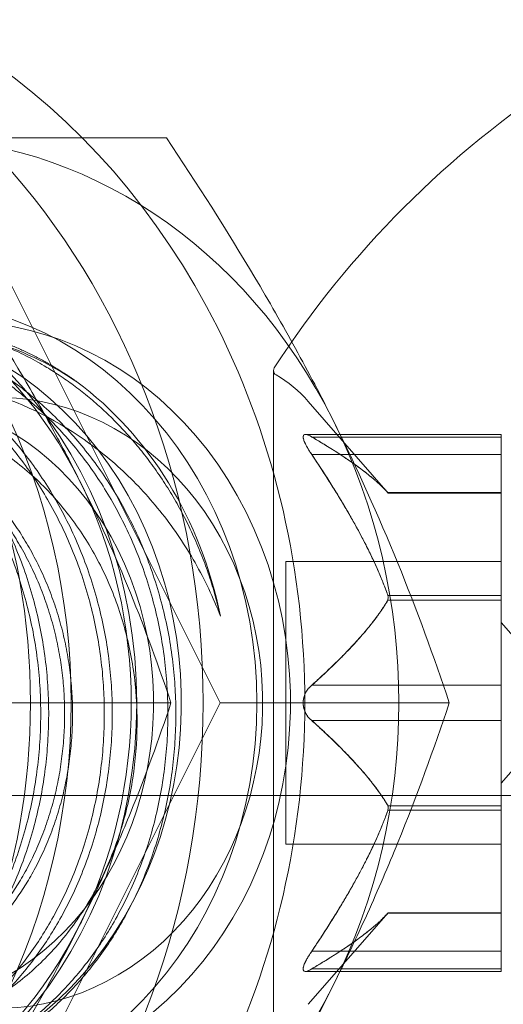
# Model space of a CAD drawing. Extents: x 354 to 1061, y 48 to 455.
# Drawn here: x 605 to 605, y 282 to 283 of the extents above; entities that cross this region are included whole.
import ezdxf

# ---------------------------------------------------------------- set-up
doc = ezdxf.new("R2010")
doc.units = 0
doc.header["$MEASUREMENT"] = 0
doc.header["$PDMODE"] = 64
doc.styles.get("Standard").update_dxf_attribs({"font": 'Helvetica LT 57 Condensed_0.ttf'})
doc.dimstyles.new('FEET-METERS', dxfattribs={"dimtxt": 12, "dimasz": 7, "dimexe": 3, "dimexo": 3, "dimgap": 3, "dimtad": 0, "dimdec": 1, "dimzin": 3, "dimdsep": 46, "dimlunit": 4, "dimtxsty": 'Standard', "dimcen": 0.09, "dimadec": 0, "dimazin": 0, "dimtfac": 2, "dimtdec": 1, "dimtofl": 0, "dimtmove": 0, "dimatfit": 3, "dimfxl": 1, "dimfrac": 2, "dimtolj": 1, "dimtzin": 3, "dimarcsym": 0})

# ---------------------------------------------------------------- blocks, each defined once
blk = doc.blocks.new('*D107')
at = {"color": 0, "lineweight": -2, "transparency": 16777216}
for p, q in [((429.1459658974437, 326.1332015383627), (429.1459658974437, 439.7698906359655)), ((818.3810803557811, 177.3920956969428), (818.3810803557811, 439.7698906359655)), ((436.1459658974437, 436.7698906359655), (539.6519527277796, 436.7698906359655)), ((811.3810803557811, 436.7698906359655), (633.6015325597125, 436.7698906359655))]:
    blk.add_line(p, q, dxfattribs=at)
at = {"color": 0, "lineweight": 0, "transparency": 16777216}
for points in [[(436.1459658974437, 437.9365573026322), (436.1459658974437, 435.6032239692988), (429.1459658974437, 436.7698906359655)], [(811.3810803557811, 437.9365573026322), (811.3810803557811, 435.6032239692988), (818.3810803557811, 436.7698906359655)]]:
    blk.add_solid(points, dxfattribs=at)
at = {"layer": 'DEFPOINTS', "color": 0, "lineweight": 0, "transparency": 16777216}
for p in [(429.1459658974437, 436.7698906359655), (429.1459658974437, 323.1332015383627), (818.3810803557811, 174.3920956969428)]:
    blk.add_point(p, dxfattribs=at)
at = {"color": 0, "lineweight": 0, "transparency": 16777216, "insert": (586.6267426437461, 436.7698906359655), "char_height": 12, "attachment_point": 5}
blk.add_mtext('\\A1;32\'-5" [9.9M]', dxfattribs=at)
blk = doc.blocks.new('*D108')
at = {"color": 0, "lineweight": -2, "transparency": 16777216}
for p, q in [((671.2095862591251, 413.2262518570739), (368.6646356299531, 413.2262518570738)), ((371.6646356299531, 406.2262518570738), (371.6646356299532, 289.1318515576105)), ((371.6646356299532, 55.12049122385137), (371.6646356299532, 195.1822717256778)), ((631.5366874670901, 48.12049122385142), (368.6646356299532, 48.12049122385137))]:
    blk.add_line(p, q, dxfattribs=at)
at = {"color": 0, "lineweight": 0, "transparency": 16777216}
for points in [[(370.4979689632864, 406.2262518570738), (372.8313022966198, 406.2262518570738), (371.6646356299531, 413.2262518570738)], [(370.4979689632866, 55.12049122385137), (372.8313022966199, 55.12049122385137), (371.6646356299532, 48.12049122385137)]]:
    blk.add_solid(points, dxfattribs=at)
at = {"layer": 'DEFPOINTS', "color": 0, "lineweight": 0, "transparency": 16777216}
for p in [(674.2095862591251, 413.2262518570739), (371.6646356299532, 48.12049122385137), (634.5366874670901, 48.12049122385142)]:
    blk.add_point(p, dxfattribs=at)
at = {"color": 0, "lineweight": 0, "transparency": 16777216, "insert": (371.6646356299532, 242.157061641644), "char_height": 12, "attachment_point": 5, "rotation": 90}
blk.add_mtext('\\A1;30\'-5" [9.3M]', dxfattribs=at)
blk = doc.blocks.new('new block')
at = {"color": 0, "linetype": 'Continuous', "lineweight": 0}
for p, q in [((604.5297693192898, 282.852350296863), (604.6423543400405, 282.852350296863)), ((604.5297693192899, 282.8523502968631), (604.6687693192899, 282.5743502968631)), ((604.6949599111612, 282.737850296863), (604.6949599111612, 282.410850296863)), ((604.7513103484446, 282.6776002968629), (604.712075426014, 282.7226224043924)), ((604.8068823104138, 282.7064598787965), (604.7107513617236, 282.7064598787965)), ((604.7138318375382, 282.7051201328344), (604.8068823104138, 282.7051201328344)), ((604.8068823104138, 282.6964598787966), (604.8068823104138, 282.7064598787966)), ((604.7138318375382, 282.6964598787965), (604.8068823104138, 282.6964598787965)), ((604.8068823104138, 282.6964598787965), (604.8068823104138, 282.6271988804269)), ((604.751157878367, 282.6777668746503), (604.8068823104138, 282.6777668746503)), ((604.8068823104138, 282.6776002968629), (604.7513103484446, 282.6776002968629)), ((604.7009835891101, 282.504850296863), (604.7009835891101, 282.643850296863)), ((604.8068823104138, 282.643850296863), (604.7009835891101, 282.643850296863)), ((604.751157878367, 282.627198880427), (604.8068823104138, 282.627198880427)), ((604.8068823104138, 282.6271988804269), (604.8068823104138, 282.624134339214)), ((604.751157878367, 282.6249182910863), (604.8068823104138, 282.6249182910863)), ((604.8068823104138, 282.6241343392141), (604.8068823104138, 282.5823211210063)), ((604.8412884939212, 282.574350296863), (604.8068823104138, 282.6138314222887)), ((604.7138318375382, 282.5830105509008), (604.8068823104138, 282.5830105509008)), ((604.8068823104138, 282.5656900428251), (604.8068823104138, 282.5823211210063)), ((604.6687693192898, 282.5743502968631), (604.5297693192898, 282.2963502968631)), ((604.5571515797593, 282.574350296863), (604.6445700987853, 282.574350296863)), ((604.6687693192898, 282.574350296863), (604.7813543400405, 282.574350296863)), ((604.8412884939212, 282.574350296863), (604.8068823104138, 282.5348691714373)), ((604.7138318375382, 282.5656900428251), (604.8068823104138, 282.5656900428251)), ((604.8068823104138, 282.5656900428251), (604.8068823104138, 282.5237823026397)), ((562.330404755232, 282.5288706605689), (605.210404755232, 282.5288706605689)), ((604.751157878367, 282.5237823026397), (604.8068823104138, 282.5237823026397)), ((604.8068823104138, 282.5237823026397), (604.8068823104138, 282.5202647788451)), ((604.751157878367, 282.521501713299), (604.8068823104138, 282.521501713299)), ((604.8068823104138, 282.5202647788451), (604.8068823104138, 282.4509964547497)), ((604.8068823104138, 282.504850296863), (604.7009835891101, 282.504850296863)), ((604.7513103484446, 282.471100296863), (604.712075426014, 282.4260781893336)), ((604.751157878367, 282.4709337190757), (604.8068823104138, 282.4709337190757)), ((604.8068823104138, 282.471100296863), (604.7513103484446, 282.471100296863)), ((604.7138318375382, 282.4522407149294), (604.8068823104138, 282.4522407149294)), ((604.8068823104138, 282.4422407149294), (604.8068823104138, 282.4509964547497)), ((604.8068823104138, 282.4422407149294), (604.7107513617236, 282.4422407149294)), ((604.7138318375382, 282.4435804608915), (604.8068823104138, 282.4435804608915))]:
    blk.add_line(p, q, dxfattribs=at)
for centre, radius, start, end in [((605.1025262413515, 282.4755498073804), 0.4850766926607865, 123.1297243043354, 147.0739252001927), ((604.6974599111619, 282.7378502968626), 0.002500000000736691, 146.8769187840726, 180), ((604.6974599111613, 282.737850296863), 0.002500000000127292, 180.0000000013028, 239.9968262488341), ((604.6649567930828, 282.6815604459562), 0.06249999999945839, 41.07081654383125, 59.99682625035712)]:
    blk.add_arc(centre, radius, start, end, dxfattribs=at)
for centre, major_axis, ratio, start_param, end_param in [((604.3407693192898, 282.574350296863), (1.412892025598467e-14, -0.3690000000000033), 0.8660254037844085, -4.440892098500626e-14, 3.141592653589749), ((604.3907693192899, 282.574350296863), (-7.18736181681834e-15, -0.3690000000000033), 0.8660254037844228, 2.249119392793141e-14, 3.141592653589816), ((604.3184015797593, 282.574350296863), (1.710437347313132e-15, -0.296875), 0.8660254037844367, -6.217248937900877e-15, 3.141592653589787), ((604.3384015797593, 282.574350296863), (-6.591949208711867e-17, -0.296875), 0.8660254037844397, 2.563950248511415e-16, 3.141592653589794), ((604.4872765797593, 282.574350296863), (3.301525719479059e-14, 0.1874999999999854), 0.866025403784503, -1.0471975511964, 2.094395102393393), ((604.5408943192899, 282.574350296863), (2.761679773755077e-14, 0.1874999999999872), 0.8660254037845071, -1.047197551196425, 2.094395102393368), ((604.5059015797593, 282.574350296863), (-5.204170427930421e-16, 0.1502500000000053), 0.8660254037843967, -1.047197551196513, 2.09439510239328), ((604.5595193192898, 282.574350296863), (1.158795281952507e-15, 0.1502500000000049), 0.8660254037843984, -1.047197551196501, 2.094395102393292), ((604.4872765797593, 282.574350296863), (-6.591949208711867e-15, -0.1874999999999981), 0.866025403784456, -1.047197551196556, 2.094395102393237), ((604.5408943192899, 282.574350296863), (-3.011479954295737e-15, -0.1874999999999995), 0.8660254037844503, -1.047197551196577, 2.094395102393216), ((604.5059015797593, 282.574350296863), (2.005340338229189e-15, -0.1502500000000035), 0.8660254037843983, -1.047197551196521, 2.094395102393272), ((604.5595193192898, 282.574350296863), (-4.107825191113079e-15, -0.1502500000000049), 0.8660254037843953, -1.047197551196485, 2.094395102393309)]:
    blk.add_ellipse(centre, major_axis=major_axis, ratio=ratio, start_param=start_param, end_param=end_param, dxfattribs=at)
at = {"color": 0, "linetype": 'Continuous', "lineweight": 0, "extrusion": (0, 0, -1)}
for centre, major_axis, ratio, start_param, end_param in [((604.51576931929, 282.5743502968629), (-4.612354942423737e-14, 0.2779999999999738), 0.8660254037843543, 5.526357833901118e-14, 1.047197551196633), ((604.4355890797593, 282.574350296863), (-2.482042349427617e-14, 0.2187499999999751), 0.8660254037844065, 4.439931467293428e-14, 1.047197551196706), ((604.4382796784257, 282.5743502968629), (4.857225732734901e-17, 0.2187499999999929), 0.8660254037844339, 0, 3.141592653589793), ((604.51576931929, 282.5743502968629), (4.385380947269402e-17, 0.1975000000000015), 0.8660254037844504, 0, 3.141592653589793), ((604.5107693192898, 282.5743502968629), (-1.484645739679991e-13, -0.1875000000000381), 0.866025403784696, -2.572390300913328, -1.800168264645518), ((604.51576931929, 282.5743502968629), (-5.030698080332742e-14, -0.2779999999999849), 0.8660254037843422, -2.094395102393444, -1.047197551196763), ((604.4355890797593, 282.574350296863), (-2.389755060505649e-14, -0.2187499999999729), 0.8660254037843255, -2.09439510239325, -1.047197551196411), ((606.9746515797593, 282.5743502968629), (-5.426215032855453e-14, -4.375000000000069), 0.866025403784439, -2.309263891220326e-14, 1.570796326794861), ((606.9746515797594, 282.5743502968629), (-7.199796314694141e-14, -4.250000000000078), 0.8660254037844412, 1.132662727430623e-14, 1.570796326794898), ((607.4746515797593, 282.5743502968629), (-6.492029136495604e-14, -4.375000000000075), 0.8660254037844384, 8.540103096227638e-15, 1.570796326794892), ((607.4746515797593, 282.5743502968629), (-6.489253578934041e-14, -4.250000000000078), 0.8660254037844397, 8.798823629200571e-15, 1.570796326794886), ((604.4355890797593, 282.574350296863), (-7.494005416219807e-14, -0.2187499999999813), 0.8660254037844083, -1.047197551196934, -3.144151605738443e-13), ((604.5157693192899, 282.5743502968629), (5.86475312758239e-14, -0.2780000000000259), 0.866025403784472, -1.047197551196501, 1.458833054357456e-13)]:
    blk.add_ellipse(centre, major_axis=major_axis, ratio=ratio, start_param=start_param, end_param=end_param, dxfattribs=at)
at = {"color": 0, "linetype": 'Continuous', "lineweight": 0}
for points, knots in [([(604.72426931929, 282.7133502968629), (604.7183710768124, 282.7251467818178), (604.7121529394126, 282.7369961685185), (604.6992970652212, 282.7604367283612), (604.6926350662711, 282.7720786090392), (604.6720317558664, 282.8067974813039), (604.6574755328377, 282.8296685076673), (604.6423543400406, 282.8523502968631)], [0.00412527778500756, 0.00412527778500756, 0.00412527778500756, 0.00412527778500756, 0.005152682396142511, 0.005152682396142511, 0.006180087007277462, 0.006180087007277462, 0.00823489622954739, 0.00823489622954739, 0.00823489622954739, 0.00823489622954739]), ([(604.5996515797593, 282.683725296863), (604.5950104217252, 282.6930076129312), (604.5901175534968, 282.7023315439027), (604.5800016457891, 282.7207762277083), (604.5747595156382, 282.7299368794934), (604.558547379572, 282.7572561336514), (604.5470935180928, 282.7752526679017), (604.5351950987853, 282.793100296863)], [0.003246110284317406, 0.003246110284317406, 0.003246110284317406, 0.003246110284317406, 0.004054545091207189, 0.004054545091207189, 0.004862979898096973, 0.004862979898096973, 0.006479849511876312, 0.006479849511876312, 0.006479849511876312, 0.006479849511876312]), ([(604.5089862657381, 282.7582841897593), (604.5167327245096, 282.7585988203827), (604.5245841099444, 282.7582828511227), (604.5401163773639, 282.756375081462), (604.5477440594148, 282.7548002190068), (604.5702236815764, 282.7482652090939), (604.5847971833075, 282.7413886960818), (604.5982855712041, 282.732287386241)], [0.02465558126033173, 0.02465558126033173, 0.02465558126033173, 0.02465558126033173, 0.02532474949481063, 0.02532474949481063, 0.02599391772928954, 0.02599391772928954, 0.02733225419824821, 0.02733225419824821, 0.02733225419824821, 0.02733225419824821]), ([(604.6688962569643, 282.6169814135382), (604.6653457863697, 282.6261532917183), (604.6611742566939, 282.6349360332014), (604.6516247017151, 282.651746788001), (604.6462039879098, 282.659827041411), (604.6343007164398, 282.6749455712044), (604.6278797946813, 282.6819239880922), (604.6141247964952, 282.6947509938416), (604.6067557365026, 282.7006229083301), (604.5834387095151, 282.716307514529), (604.5669874537539, 282.7240240146409), (604.5311861765358, 282.7325109062226), (604.5130824450662, 282.7331064019888), (604.4948725861083, 282.7300568304994)], [0, 0, 0, 0, 0.0007430274616195275, 0.0007430274616195275, 0.001486054923239055, 0.001486054923239055, 0.002229082384858582, 0.002229082384858582, 0.00297210984647811, 0.00297210984647811, 0.004458164769717217, 0.004458164769717217, 0.005944219692956324, 0.005944219692956324, 0.005944219692956324, 0.005944219692956324]), ([(604.7813543400406, 282.574350296863), (604.7737748202911, 282.5970888561114), (604.7654446923937, 282.6199935130281), (604.7466204056167, 282.6662816925669), (604.7361100703366, 282.6896687947696), (604.72426931929, 282.7133502968629)], [2.380732413252889e-07, 2.380732413252889e-07, 2.380732413252889e-07, 2.380732413252889e-07, 0.002062757929124443, 0.002062757929124443, 0.00412527778500756, 0.00412527778500756, 0.00412527778500756, 0.00412527778500756]), ([(604.5404561457659, 282.7094423266258), (604.5479016627472, 282.7062632470967), (604.5549581280754, 282.7023484491788), (604.5684108455475, 282.6931912092382), (604.5748464737819, 282.6879070632301), (604.5868345389433, 282.6761207470178), (604.5923086851788, 282.6697105192928), (604.6022451769569, 282.6558839553142), (604.606742794969, 282.6483901676147), (604.6144672543643, 282.6327395688643), (604.6176909725604, 282.6246257989877), (604.6228840941664, 282.6078314712403), (604.6248617764949, 282.5990605797464), (604.627404195722, 282.5814714151591), (604.6279745926148, 282.5726448728354), (604.6278538006854, 282.554935705506), (604.6271388632425, 282.5459794973778), (604.6244522561755, 282.5285919092473), (604.6224910422578, 282.5201117261248), (604.6173360450717, 282.5035773670762), (604.6141061806114, 282.4954698906076), (604.6066119870356, 282.4802518257903), (604.6023376300404, 282.4730779511546), (604.5927352730072, 282.4596000036076), (604.5873577365987, 282.4532601738478), (604.5759030719139, 282.4419140561519), (604.569789224016, 282.4368581234473), (604.5568467788615, 282.4279352273525), (604.5499758838855, 282.424046783825), (604.5359777733191, 282.4177239716169), (604.5288095307744, 282.4152504757474), (604.5141347841308, 282.4116778372869), (604.5065701939541, 282.4105843807744), (604.4990804126722, 282.4102281100983)], [0, 0, 0, 0, 0.0006741701789843349, 0.0006741701789843349, 0.00134834035796867, 0.00134834035796867, 0.002022510536953005, 0.002022510536953005, 0.00269668071593734, 0.00269668071593734, 0.003370850894921675, 0.003370850894921675, 0.004045021073906009, 0.004045021073906009, 0.004719191252890344, 0.004719191252890344, 0.005393361431874679, 0.005393361431874679, 0.006067531610859015, 0.006067531610859015, 0.00674170178984335, 0.00674170178984335, 0.007415871968827684, 0.007415871968827684, 0.008090042147812018, 0.008090042147812018, 0.008764212326796354, 0.008764212326796354, 0.009438382505780689, 0.009438382505780689, 0.01011255268476502, 0.01011255268476502, 0.01078672286374936, 0.01078672286374936, 0.01078672286374936, 0.01078672286374936]), ([(604.712075426014, 282.6990945415516), (604.7120063547853, 282.6992087990245), (604.7119379814372, 282.6993229065743), (604.7113623117157, 282.7002928867318), (604.7108966653035, 282.7011389953861), (604.7102165661789, 282.7025695427055), (604.7099716965636, 282.7031680350412), (604.7096645546435, 282.704165668499), (604.7095804470285, 282.7045739553786), (604.7095554722545, 282.7049674830931), (604.7095537835029, 282.7050040747982), (604.7095523544539, 282.7050547372226), (604.7095520525254, 282.7050693245491), (604.709551723246, 282.7050945043211), (604.709551644764, 282.7051051442421), (604.7095516091906, 282.7051272056631), (604.7095516629564, 282.705138616625), (604.7095519605228, 282.7051653956122), (604.709552265905, 282.7051807045244), (604.7095537093663, 282.7052306000626), (604.7095554131012, 282.7052646383202), (604.7095738403293, 282.7055205961037), (604.7096208575554, 282.7057114318355), (604.7098041021201, 282.7060942641242), (604.7099672736471, 282.7062515760499), (604.7104365049879, 282.7064669876357), (604.7107655672255, 282.7064881750056), (604.7114272145819, 282.7063764361935), (604.7117434875818, 282.7062761572011), (604.712075426014, 282.7061314853746)], [0, 0, 0, 0, 0.0004113325979611326, 0.0004113325979611326, 0.003503395369780915, 0.003503395369780915, 0.005940332389345515, 0.005940332389345515, 0.007956780659982024, 0.007956780659982024, 0.00816733917310439, 0.00816733917310439, 0.008253342141471623, 0.008253342141471623, 0.008316870372346016, 0.008316870372346016, 0.00838578501817906, 0.00838578501817906, 0.0084795748568499, 0.0084795748568499, 0.008694047425828657, 0.008694047425828657, 0.01012523972044683, 0.01012523972044683, 0.01214061403723771, 0.01214061403723771, 0.01467168242185864, 0.01467168242185864, 0.01664978863179934, 0.01664978863179934, 0.01664978863179934, 0.01664978863179934]), ([(604.712075426014, 282.7061314853746), (604.7120061883581, 282.7061616618687), (604.7119376519368, 282.7061899004159), (604.7113345808457, 282.706423489982), (604.7108463728107, 282.7065066527459), (604.710160957592, 282.7063794711381), (604.7099239712177, 282.7062365858582), (604.7096489969895, 282.7058141472965), (604.7095777454437, 282.705580802912), (604.7095555044652, 282.705265256451), (604.7095539741797, 282.7052353711532), (604.7095524507273, 282.7051885798357), (604.7095520741826, 282.7051720464613), (604.709551717332, 282.7051449364108), (604.7095516413906, 282.7051344513977), (604.7095516108049, 282.7051124067102), (604.709551667816, 282.7051008363137), (604.709551975993, 282.7050732394555), (604.7095522913447, 282.7050571533631), (604.709553793098, 282.7050033358756), (604.7095555795818, 282.7049650528427), (604.7095745073982, 282.704672668987), (604.709621950466, 282.7043925020612), (604.7098063978085, 282.7036597497286), (604.7099704826808, 282.7031900555244), (604.7104405132096, 282.7020667737242), (604.7107687699768, 282.7014028725125), (604.7114287029053, 282.7001873317102), (604.7117442679428, 282.6996423424962), (604.712075426014, 282.6990945415516)], [0, 0, 0, 0, 0.0004123237041678833, 0.0004123237041678833, 0.00367035794032567, 0.00367035794032567, 0.00612710187551218, 0.00612710187551218, 0.007964913607368274, 0.007964913607368274, 0.008153452866762972, 0.008153452866762972, 0.008255031718764476, 0.008255031718764476, 0.008318517088659012, 0.008318517088659012, 0.008387774024071242, 0.008387774024071242, 0.008482729598466248, 0.008482729598466248, 0.008702953026627934, 0.008702953026627934, 0.01013562992073426, 0.01013562992073426, 0.01215524793093824, 0.01215524793093824, 0.01467787266253387, 0.01467787266253387, 0.016651704295629, 0.016651704295629, 0.016651704295629, 0.016651704295629]), ([(604.712075426014, 282.7061314853746), (604.7121547529622, 282.70609691157), (604.7122348393731, 282.7060600650981), (604.712520950196, 282.705922115411), (604.712737001352, 282.705806424911), (604.7129621489756, 282.7056749631196)], [0.02641771378134286, 0.02641771378134286, 0.02641771378134286, 0.02641771378134286, 0.02688324565918533, 0.02688324565918533, 0.0280708049451255, 0.0280708049451255, 0.0280708049451255, 0.0280708049451255]), ([(604.7138318375382, 282.6964598787965), (604.7132850895165, 282.697211339098), (604.712773874204, 282.6979683228321), (604.7122348393731, 282.6988329350136), (604.7121547529622, 282.6989633190905), (604.712075426014, 282.6990945415516)], [0.007300399423203662, 0.007300399423203662, 0.007300399423203662, 0.007300399423203662, 0.009949303088486752, 0.009949303088486752, 0.01041483496632913, 0.01041483496632913, 0.01041483496632913, 0.01041483496632913]), ([(604.7507445579221, 282.678219857232), (604.7508360901949, 282.6781193120556), (604.7509193009645, 282.6780280741271), (604.7511981958103, 282.6777225054232), (604.7513103484446, 282.677600296863), (604.7513103484446, 282.677600296863)], [0.006463966828819738, 0.006463966828819738, 0.006463966828819738, 0.006463966828819738, 0.007125802509490888, 0.007125802509490888, 0.009029787476772619, 0.009029787476772619, 0.009029787476772619, 0.009029787476772619]), ([(604.7507445579221, 282.6284358148808), (604.7508360901949, 282.6282218878285), (604.7509193009645, 282.6280040162467), (604.7510558229782, 282.6275896670321), (604.7511111738149, 282.6273932158667), (604.751157878367, 282.627198880427)], [0.00646396682882442, 0.00646396682882442, 0.00646396682882442, 0.00646396682882442, 0.007125802509493363, 0.007125802509493363, 0.007719963513020566, 0.007719963513020566, 0.007719963513020566, 0.007719963513020566]), ([(604.7507445579221, 282.6241343392141), (604.7508360901949, 282.62424772109), (604.7509193009645, 282.6243743547434), (604.7511981958103, 282.6249152419129), (604.7513103484446, 282.6254256637463), (604.7513103484446, 282.6263534105101), (604.751259134251, 282.6267706291928), (604.751157878367, 282.627198880427)], [0.006463966828820254, 0.006463966828820254, 0.006463966828820254, 0.006463966828820254, 0.007125802509492016, 0.007125802509492016, 0.009029787476774083, 0.009029787476774083, 0.01033961157263602, 0.01033961157263602, 0.01033961157263602, 0.01033961157263602]), ([(604.712075426014, 282.5813872406859), (604.7121547529622, 282.5814838893425), (604.7122348393731, 282.5815774269475), (604.712520950196, 282.5818983991862), (604.712737001352, 282.5821167069589), (604.7129621489756, 282.5823211210063)], [0.02641771378134942, 0.02641771378134942, 0.02641771378134942, 0.02641771378134942, 0.02688324565918696, 0.02688324565918696, 0.02807080494512994, 0.02807080494512994, 0.02807080494512994, 0.02807080494512994]), ([(604.712075426014, 282.56731335304), (604.7120059181959, 282.5673980384767), (604.7119371170737, 282.5674845252353), (604.7113932517291, 282.5681904769658), (604.7109546766941, 282.5688975134206), (604.7102892898295, 282.570331284369), (604.7100398159118, 282.5710281937124), (604.7096886914228, 282.5724787673053), (604.7095846074812, 282.5732159216175), (604.7095557355636, 282.5740421306853), (604.7095539204047, 282.5741149454948), (604.7095523995113, 282.5742170092294), (604.7095520815435, 282.574246226987), (604.7095517341895, 282.5742968378109), (604.7095516503113, 282.5743182291108), (604.7095516068356, 282.5743626414605), (604.7095516571892, 282.5743856619316), (604.7095519464069, 282.5744396860523), (604.7095522445893, 282.5744706878609), (604.7095536398896, 282.5745711976815), (604.7095552691707, 282.5746406795695), (604.709573231618, 282.5751848828708), (604.7096198032469, 282.5756546672936), (604.7098017721347, 282.5767667989587), (604.7099640164791, 282.577391601469), (604.7104324308351, 282.5787333293658), (604.7107623107858, 282.5794235151852), (604.7114257017369, 282.5805346982742), (604.7117426942757, 282.5809818541653), (604.712075426014, 282.581387240686)], [0, 0, 0, 0, 0.0004139325728381014, 0.0004139325728381014, 0.00331032401676922, 0.00331032401676922, 0.005676451812809753, 0.005676451812809753, 0.00794407245252385, 0.00794407245252385, 0.008163086506692008, 0.008163086506692008, 0.008250917481502024, 0.008250917481502024, 0.008315214062837915, 0.008315214062837915, 0.008384406732033845, 0.008384406732033845, 0.008477598132437597, 0.008477598132437597, 0.008686570363857253, 0.008686570363857253, 0.0101152467225079, 0.0101152467225079, 0.01212630459187456, 0.01212630459187456, 0.01466595072023998, 0.01466595072023998, 0.01664838409500197, 0.01664838409500197, 0.01664838409500197, 0.01664838409500197]), ([(604.712075426014, 282.581387240686), (604.7120059944414, 282.5813026481436), (604.7119372680212, 282.5812162582361), (604.7113853291822, 282.5804998770906), (604.7109398808607, 282.5797792270689), (604.7102730451403, 282.5783274920595), (604.7100262635776, 282.5776292491008), (604.7096841892891, 282.5761903952709), (604.709583831442, 282.5754672931269), (604.7095556839403, 282.5746565045539), (604.7095538933353, 282.5745842245448), (604.7095523905986, 282.5744828249577), (604.7095520758859, 282.5744537358862), (604.7095517321719, 282.5744033171841), (604.7095516493383, 282.5743819892933), (604.7095516072301, 282.5743376792217), (604.709551658033, 282.5743146976162), (604.7095519480049, 282.5742607132229), (604.7095522467306, 282.5742297122797), (604.7095536467652, 282.574128989647), (604.7095552843349, 282.5740592943112), (604.7095733005302, 282.5735147243151), (604.7096199331603, 282.5730447952628), (604.7098020794452, 282.5719323922987), (604.7099644453868, 282.5713074756853), (604.7104329668724, 282.5699660932593), (604.710762739224, 282.5692762934958), (604.7114259006734, 282.5681656149035), (604.7117427985991, 282.5677186124572), (604.712075426014, 282.56731335304)], [0, 0, 0, 0, 0.000413478516184784, 0.000413478516184784, 0.003359379027386328, 0.003359379027386328, 0.005723594833334839, 0.005723594833334839, 0.007946459964235132, 0.007946459964235132, 0.008163872039430838, 0.008163872039430838, 0.008251319474605669, 0.008251319474605669, 0.008315427964031867, 0.008315427964031867, 0.008384506537957309, 0.008384506537957309, 0.008477699036023937, 0.008477699036023937, 0.008687322017312944, 0.008687322017312944, 0.01011652458867068, 0.01011652458867068, 0.01212817129853508, 0.01212817129853508, 0.01466672212393273, 0.01466672212393273, 0.01664861367885572, 0.01664861367885572, 0.01664861367885572, 0.01664861367885572]), ([(604.5996515797593, 282.464975296863), (604.6042927377935, 282.4742576129312), (604.6087238005365, 282.4835815439027), (604.6170525766345, 282.5020262277083), (604.6209710982686, 282.5111868794934), (604.6320782163604, 282.5385061336513), (604.6386208891315, 282.5565026679017), (604.6445700987853, 282.574350296863)], [0.003246110284317125, 0.003246110284317125, 0.003246110284317125, 0.003246110284317125, 0.004054545091207092, 0.004054545091207092, 0.004862979898097058, 0.004862979898097058, 0.00647984951187685, 0.00647984951187685, 0.00647984951187685, 0.00647984951187685]), ([(604.72426931929, 282.4353502968629), (604.7301675617673, 282.447146781818), (604.7357988110681, 282.4589961685187), (604.7463834967195, 282.4824367283613), (604.7513633784473, 282.4940786090393), (604.7654789403074, 282.528797481304), (604.773793743642, 282.5516685076674), (604.7813543400406, 282.574350296863)], [0.004125277785009446, 0.004125277785009446, 0.004125277785009446, 0.004125277785009446, 0.005152682396143362, 0.005152682396143362, 0.006180087007277279, 0.006180087007277279, 0.008234896229544627, 0.008234896229544627, 0.008234896229544627, 0.008234896229544627]), ([(604.7138318375382, 282.5656900428251), (604.7132850895165, 282.5660657729758), (604.712773874204, 282.5665184527915), (604.7122348393731, 282.5671231667784), (604.7121547529622, 282.5672167043834), (604.712075426014, 282.56731335304)], [0.007300399423206766, 0.007300399423206766, 0.007300399423206766, 0.007300399423206766, 0.009949303088487406, 0.009949303088487406, 0.01041483496632475, 0.01041483496632475, 0.01041483496632475, 0.01041483496632475]), ([(604.7507445579221, 282.5245662545118), (604.7508360901949, 282.5244528726359), (604.7509193009645, 282.5243262389826), (604.7510558229782, 282.5240614689208), (604.7511111738149, 282.5239255971222), (604.7511578783669, 282.5237823026397)], [0.006463966828824585, 0.006463966828824585, 0.006463966828824585, 0.006463966828824585, 0.007125802509492742, 0.007125802509492742, 0.007719963513016416, 0.007719963513016416, 0.007719963513016416, 0.007719963513016416]), ([(604.7507445579221, 282.5202647788451), (604.7508360901949, 282.5204787058973), (604.7509193009645, 282.5206965774792), (604.7511981958103, 282.5215430333527), (604.7513103484446, 282.5221756637463), (604.7513103484446, 282.5231034105101), (604.751259134251, 282.5234647699152), (604.751157878367, 282.5237823026397)], [0.006463966828820322, 0.006463966828820322, 0.006463966828820322, 0.006463966828820322, 0.007125802509492619, 0.007125802509492619, 0.00902978747677479, 0.00902978747677479, 0.01033961157263644, 0.01033961157263644, 0.01033961157263644, 0.01033961157263644]), ([(604.7507445579221, 282.4704807364939), (604.7508360901949, 282.4705812816703), (604.7509193009645, 282.4706725195988), (604.7510558229782, 282.4708220987517), (604.7511111738149, 282.4708826781184), (604.7511578783669, 282.4709337190756)], [0.006463966828825039, 0.006463966828825039, 0.006463966828825039, 0.006463966828825039, 0.007125802509493752, 0.007125802509493752, 0.007719963512977919, 0.007719963512977919, 0.007719963512977919, 0.007719963512977919]), ([(604.712075426014, 282.4496060521743), (604.7120063999344, 282.449491869387), (604.7119380708269, 282.4493778363324), (604.7113568205787, 282.4483984655695), (604.710886487475, 282.4475431169529), (604.7102051794088, 282.4461047287142), (604.7099619143894, 282.4455066609193), (604.7096613262461, 282.444519421165), (604.7095798778477, 282.4441192809701), (604.7095554363749, 282.4437323725313), (604.7095537648927, 282.4436959946865), (604.7095523482969, 282.4436455818623), (604.7095520485159, 282.4436310366278), (604.7095517216783, 282.4436059138804), (604.7095516439502, 282.4435952893177), (604.7095516095713, 282.4435732450742), (604.7095516639303, 282.443561836075), (604.7095519631409, 282.4435350360686), (604.7095522700038, 282.4435197045862), (604.7095537228627, 282.443469626599), (604.7095554406818, 282.4434354344795), (604.7095739550246, 282.443179330764), (604.7096210540857, 282.4429885169787), (604.7098045324794, 282.4426057615741), (604.7099678751752, 282.4424485342208), (604.7104372567122, 282.4422335219689), (604.7107661680094, 282.4422124673248), (604.7114274937888, 282.4423242460511), (604.7117436339827, 282.4424245003321), (604.712075426014, 282.4425691083513)], [0, 0, 0, 0, 0.0004110637264017041, 0.0004110637264017041, 0.003537303848899673, 0.003537303848899673, 0.005977756566534299, 0.005977756566534299, 0.007958623525933161, 0.007958623525933161, 0.008167999620155502, 0.008167999620155502, 0.00825376462659937, 0.00825376462659937, 0.00831720703179626, 0.00831720703179626, 0.008386115699658756, 0.008386115699658756, 0.008480053069803753, 0.008480053069803753, 0.00869554006533883, 0.00869554006533883, 0.01012716649394138, 0.01012716649394138, 0.01214333729354242, 0.01214333729354242, 0.01467282395414, 0.01467282395414, 0.01665013047377041, 0.01665013047377041, 0.01665013047377041, 0.01665013047377041]), ([(604.712075426014, 282.4425691083513), (604.7120062830024, 282.4425389731069), (604.7119378393171, 282.4425107705179), (604.7113374014781, 282.4422781598996), (604.7108512797005, 282.4421947538298), (604.7101662849857, 282.4423188518896), (604.7099285389162, 282.4424602992145), (604.7096504567305, 282.4428817664441), (604.7095779863431, 282.4431168055172), (604.7095552837413, 282.4434384201012), (604.7095536449917, 282.4434717501685), (604.7095522891731, 282.4435192818659), (604.7095520091224, 282.443532938245), (604.7095517051664, 282.443557051159), (604.7095516350392, 282.4435674633016), (604.7095516145946, 282.4435894823991), (604.7095516773882, 282.4436011014496), (604.7095520033722, 282.4436290547213), (604.7095523353978, 282.4436454528903), (604.7095539419798, 282.4437014461849), (604.7095558848508, 282.4437416551856), (604.7095757919684, 282.4440379328261), (604.7096242897389, 282.4443202135061), (604.709811793987, 282.4450581324691), (604.7099780132478, 282.4455309041876), (604.7104498872197, 282.4466531733673), (604.7107762604186, 282.4473120236799), (604.7114321897709, 282.4485192818162), (604.7117460958476, 282.4490612749459), (604.712075426014, 282.4496060521743)], [0, 0, 0, 0, 0.0004117600788806213, 0.0004117600788806213, 0.003654216132246159, 0.003654216132246159, 0.006108751211725189, 0.006108751211725189, 0.007964359592201528, 0.007964359592201528, 0.008174232009236976, 0.008174232009236976, 0.0082579551950215, 0.0082579551950215, 0.008320968038647594, 0.008320968038647594, 0.00839048354230803, 0.00839048354230803, 0.00848722029510822, 0.00848722029510822, 0.008718152707833136, 0.008718152707833136, 0.01015814213524518, 0.01015814213524518, 0.01218672975497766, 0.01218672975497766, 0.01468857585641699, 0.01468857585641699, 0.01665150693055116, 0.01665150693055116, 0.01665150693055116, 0.01665150693055116]), ([(604.712075426014, 282.4496060521743), (604.7121547529622, 282.4497372746355), (604.7122348393731, 282.4498676587123), (604.712520950196, 282.4503265806381), (604.712737001352, 282.4506605789109), (604.7129621489756, 282.4509964547497)], [0.02641771378134751, 0.02641771378134751, 0.02641771378134751, 0.02641771378134751, 0.02688324565917868, 0.02688324565917868, 0.02807080494511686, 0.02807080494511686, 0.02807080494511686, 0.02807080494511686]), ([(604.7138318375382, 282.4435804608915), (604.7132850895165, 282.4432047307408), (604.712773874204, 282.4429004268223), (604.7122348393731, 282.4426405286277), (604.7121547529622, 282.4426036821559), (604.712075426014, 282.4425691083513)], [0.007300399423199952, 0.007300399423199952, 0.007300399423199952, 0.007300399423199952, 0.0099493030884843, 0.0099493030884843, 0.01041483496631534, 0.01041483496631534, 0.01041483496631534, 0.01041483496631534]), ([(604.6423543400406, 282.296350296863), (604.6575133795395, 282.3190888561115), (604.6720879085588, 282.3419935130283), (604.6995518013206, 282.388281692567), (604.7124285682432, 282.4116687947697), (604.72426931929, 282.4353502968629)], [2.380732442659432e-07, 2.380732442659432e-07, 2.380732442659432e-07, 2.380732442659432e-07, 0.002062757929126855, 0.002062757929126855, 0.004125277785009446, 0.004125277785009446, 0.004125277785009446, 0.004125277785009446])]:
    blk.add_open_spline(points, degree=3, knots=knots, dxfattribs=at)
for points, weights, knots in [([(604.42592556929, 282.3868502968631), (604.4680395269985, 282.3868502968631), (604.5045112842278, 282.4119705336534), (604.5830969991662, 282.4660971213901), (604.5804928324993, 282.5743502968631), (604.5778886658328, 282.6826034723362), (604.4940946175611, 282.7367300600726), (604.4552056644196, 282.761850296863), (604.41030056929, 282.7618502968631)], [0.9330127018922194, 0.9330127018923816, 1, 0.8660254037844387, 1, 0.8660254037844387, 1, 0.9330127018923708, 0.9330127018922194], [0.4642857142857431, 0.4642857142857431, 0.4642857142857431, 0.4761904761904762, 0.4761904761904762, 0.5, 0.5, 0.5238095238095238, 0.5238095238095238, 0.5357142857142588, 0.5357142857142588, 0.5357142857142588]), ([(604.42983181929, 282.3868502968631), (604.4719457769985, 282.3868502968631), (604.5084175342279, 282.4119705336535), (604.587003249166, 282.46609712139), (604.5843990824992, 282.574350296863), (604.5817949158327, 282.6826034723362), (604.4980008675611, 282.7367300600726), (604.4591119144195, 282.761850296863), (604.41420681929, 282.7618502968631)], [0.9330127018922194, 0.9330127018923582, 1, 0.8660254037844387, 1, 0.8660254037844387, 1, 0.9330127018923933, 0.9330127018922193], [0.4642857142857389, 0.4642857142857389, 0.4642857142857389, 0.4761904761904762, 0.4761904761904762, 0.5, 0.5, 0.5238095238095238, 0.5238095238095238, 0.5357142857142548, 0.5357142857142548, 0.5357142857142548]), ([(604.45717556929, 282.3868502968631), (604.4992895269985, 282.3868502968631), (604.5357612842279, 282.4119705336535), (604.6143469991661, 282.4660971213901), (604.6117428324993, 282.574350296863), (604.6091386658327, 282.6826034723364), (604.5253446175611, 282.7367300600727), (604.4864556644196, 282.761850296863), (604.44155056929, 282.7618502968631)], [0.9330127018922194, 0.9330127018923597, 1, 0.8660254037844387, 1, 0.8660254037844387, 1, 0.9330127018924355, 0.9330127018922193], [0.3214285714285964, 0.3214285714285964, 0.3214285714285964, 0.3333333333333333, 0.3333333333333333, 0.3571428571428572, 0.3571428571428572, 0.3809523809523809, 0.3809523809523809, 0.3928571428571044, 0.3928571428571044, 0.3928571428571044]), ([(604.46108181929, 282.386850296863), (604.5031957769985, 282.3868502968631), (604.5396675342279, 282.4119705336535), (604.6182532491662, 282.4660971213901), (604.6156490824994, 282.574350296863), (604.6130449158327, 282.6826034723363), (604.5292508675611, 282.7367300600727), (604.4903619144196, 282.7618502968631), (604.4454568192899, 282.7618502968631)], [0.9330127018922194, 0.933012701892358, 1, 0.8660254037844387, 1, 0.8660254037844387, 1, 0.9330127018924355, 0.9330127018922193], [0.321428571428596, 0.321428571428596, 0.321428571428596, 0.3333333333333333, 0.3333333333333333, 0.3571428571428572, 0.3571428571428572, 0.3809523809523809, 0.3809523809523809, 0.3928571428571044, 0.3928571428571044, 0.3928571428571044]), ([(604.4884255692899, 282.3868502968631), (604.5305395269985, 282.3868502968631), (604.567011284228, 282.4119705336535), (604.6455969991661, 282.4660971213901), (604.6429928324994, 282.574350296863), (604.6403886658328, 282.6826034723362), (604.5565946175612, 282.7367300600727), (604.5177056644196, 282.761850296863), (604.47280056929, 282.761850296863)], [0.9330127018922194, 0.9330127018923364, 1, 0.8660254037844387, 1, 0.8660254037844387, 1, 0.9330127018923253, 0.9330127018922194], [0.1785714285714494, 0.1785714285714494, 0.1785714285714494, 0.1904761904761905, 0.1904761904761905, 0.2142857142857143, 0.2142857142857143, 0.2380952380952381, 0.2380952380952381, 0.2499999999999812, 0.2499999999999812, 0.2499999999999812]), ([(604.4923318192901, 282.386850296863), (604.5344457769985, 282.3868502968631), (604.570917534228, 282.4119705336533), (604.6495032491663, 282.4660971213901), (604.6468990824994, 282.5743502968631), (604.6442949158328, 282.6826034723362), (604.5605008675612, 282.7367300600727), (604.5216119144196, 282.761850296863), (604.47670681929, 282.7618502968631)], [0.9330127018922194, 0.9330127018923264, 1, 0.8660254037844387, 1, 0.8660254037844387, 1, 0.93301270189237, 0.9330127018922192], [0.1785714285714476, 0.1785714285714476, 0.1785714285714476, 0.1904761904761905, 0.1904761904761905, 0.2142857142857143, 0.2142857142857143, 0.2380952380952381, 0.2380952380952381, 0.2499999999999732, 0.2499999999999732, 0.2499999999999732]), ([(604.6688962569643, 282.6169814135382), (604.6507375468905, 282.6961045057813), (604.5878446175614, 282.7367300600725), (604.5489556644197, 282.761850296863), (604.50405056929, 282.761850296863)], [0.9535002541602084, 0.8959667065448876, 1, 0.933012701892298, 0.9330127018922194], [0.07674964110222847, 0.07674964110222847, 0.07674964110222847, 0.09523809523809523, 0.09523809523809523, 0.1071428571428432, 0.1071428571428432, 0.1071428571428432]), ([(604.598285571204, 282.732287386241), (604.5950607913122, 282.7345920218468), (604.5917508675614, 282.7367300600726), (604.5528619144196, 282.761850296863), (604.50795681929, 282.761850296863)], [0.9884033624240836, 0.9939263349264988, 1, 0.9330127018923151, 0.9330127018922194], [0.09415870349321605, 0.09415870349321605, 0.09415870349321605, 0.09523809523809523, 0.09523809523809523, 0.1071428571428401, 0.1071428571428401, 0.1071428571428401]), ([(604.4728005692898, 282.4274452376654), (604.505494438202, 282.4274452376654), (604.5338081592281, 282.4471267836533), (604.5948157491661, 282.48953462139), (604.5922115824995, 282.5743502968629), (604.5896074158327, 282.6591659723362), (604.5233914925612, 282.7015738100726), (604.4926605756232, 282.7212553560607), (604.4571755692898, 282.7212553560607)], [0.9330127018922194, 0.9330127018921115, 1, 0.8660254037844387, 1, 0.8660254037844387, 1, 0.9330127018922449, 0.9330127018922194], [0.3214285714285522, 0.3214285714285522, 0.3214285714285522, 0.3333333333333333, 0.3333333333333333, 0.3571428571428572, 0.3571428571428572, 0.3809523809523809, 0.3809523809523809, 0.3928571428571383, 0.3928571428571383, 0.3928571428571383]), ([(604.4767068192897, 282.4274452376654), (604.509400688202, 282.4274452376653), (604.537714409228, 282.4471267836534), (604.5987219991663, 282.48953462139), (604.5961178324995, 282.5743502968629), (604.5935136658328, 282.6591659723362), (604.5272977425612, 282.7015738100726), (604.4965668256232, 282.7212553560607), (604.4610818192898, 282.7212553560607)], [0.9330127018922194, 0.9330127018920968, 1, 0.8660254037844387, 1, 0.8660254037844387, 1, 0.9330127018922159, 0.9330127018922193], [0.1785714285714068, 0.1785714285714068, 0.1785714285714068, 0.1904761904761905, 0.1904761904761905, 0.2142857142857143, 0.2142857142857143, 0.2380952380952381, 0.2380952380952381, 0.2500000000000006, 0.2500000000000006, 0.2500000000000006])]:
    blk.add_rational_spline(points, weights, degree=2, knots=knots, dxfattribs=at)
for points in [[(604.7138318375382, 282.7051201328344), (604.7135301836483, 282.7053274320966), (604.7132393458846, 282.7055129892752), (604.7129621489756, 282.7056749631196)], [(604.6445700987853, 282.574350296863), (604.6326419036609, 282.6101348822361), (604.6182858663597, 282.6464567236623), (604.5996515797593, 282.683725296863)], [(604.7138318375382, 282.5830105509008), (604.7135301836483, 282.5828032516386), (604.7132393458846, 282.5825725289648), (604.7129621489756, 282.5823211210063)], [(604.7513103484446, 282.471100296863), (604.7513103484446, 282.471100296863), (604.751259134251, 282.4710444375853), (604.751157878367, 282.4709337190757)], [(604.5351950987853, 282.355600296863), (604.559051489034, 282.3913848822361), (604.581017293159, 282.4277067236623), (604.5996515797593, 282.464975296863)], [(604.7138318375382, 282.4522407149294), (604.7135301836483, 282.451826116405), (604.7132393458846, 282.4514098365525), (604.7129621489756, 282.4509964547497)]]:
    blk.add_open_spline(points, degree=3, dxfattribs=at)
for points, weights in [([(604.7507445579221, 282.678219857232), (604.7402968508741, 282.6895776959464), (604.7129621489756, 282.7056749631196)], [1.287792479804059, 1.214412461499187, 1.056854457611156]), ([(604.7138318375382, 282.7051201328344), (604.7409896743746, 282.6890973443768), (604.751157878367, 282.6777668746503)], [1.061206914971065, 1.218902989117205, 1.290715552466534]), ([(604.7507445579221, 282.6284358148808), (604.7402968508741, 282.6570912663043), (604.7129621489756, 282.6977041389763)], [1.28779247980405, 1.214412461499182, 1.05685445761116]), ([(604.7138318375382, 282.6964598787965), (604.7409896743746, 282.655888685494), (604.751157878367, 282.627198880427)], [1.061206914971079, 1.218902989117205, 1.290715552466531]), ([(604.7507445579221, 282.6241343392141), (604.7402968508741, 282.6068367265049), (604.7129621489756, 282.5823211210063)], [1.287792479804058, 1.214412461499183, 1.056854457611152]), ([(604.7138318375382, 282.5830105509008), (604.7409896743746, 282.6075589557457), (604.751157878367, 282.6249182910863)], [1.061206914971057, 1.218902989117183, 1.290715552466513]), ([(604.7507445579221, 282.5245662545118), (604.7402968508741, 282.541863867221), (604.7129621489756, 282.5663794727196)], [1.287792479804037, 1.21441246149916, 1.056854457611135]), ([(604.7138318375382, 282.5656900428251), (604.7409896743746, 282.5411416379803), (604.751157878367, 282.5237823026397)], [1.061206914971058, 1.218902989117188, 1.29071555246652]), ([(604.7507445579221, 282.5202647788451), (604.7402968508741, 282.4916093274215), (604.7129621489756, 282.4509964547497)], [1.287792479804043, 1.214412461499158, 1.056854457611122]), ([(604.7138318375382, 282.4522407149294), (604.7409896743746, 282.4928119082319), (604.751157878367, 282.521501713299)], [1.061206914971048, 1.218902989117166, 1.290715552466491]), ([(604.7138318375382, 282.4435804608915), (604.7409896743746, 282.4596032493492), (604.751157878367, 282.4709337190757)], [1.061206914971054, 1.218902989117173, 1.290715552466497]), ([(604.7507445579221, 282.4704807364939), (604.7402968508741, 282.4591228977795), (604.7129621489756, 282.4430256306063)], [1.287792479804043, 1.214412461499158, 1.05685445761112])]:
    blk.add_rational_spline(points, weights, degree=2, dxfattribs=at)
blk = doc.blocks.new('b311290r0')
at = {"lineweight": 0}
blk.add_blockref('new block', (439.7193664219022, 361.1972076429266), dxfattribs=at)

msp = doc.modelspace()

# ---------------------------------------------------------------- block references
at = {"lineweight": 0}
msp.add_blockref('b311290r0', (-439.7193664219022, -361.1972076429266), dxfattribs=at)

# ---------------------------------------------------------------- dimensions: what is measured, and where the dimension line sits
dim = msp.add_linear_dim(base=(429.1459658974437, 436.7698906359655), p1=(818.3810803557811, 174.3920956969428), p2=(429.1459658974437, 323.1332015383627), dimstyle='FEET-METERS', dxfattribs=at)
dim.commit()
dim.dimension.update_dxf_attribs({"geometry": '*D107', "text_midpoint": (586.6267426437461, 436.7698906359655), "dimtype": 160})
dim = msp.add_linear_dim(base=(371.6646356299532, 48.12049122385137), p1=(674.2095862591249, 413.2262518570737), p2=(634.5366874670899, 48.12049122385139), angle=90, dimstyle='FEET-METERS', dxfattribs=at)
dim.commit()
dim.dimension.update_dxf_attribs({"geometry": '*D108', "text_midpoint": (371.6646356299532, 242.157061641644), "dimtype": 160})

doc.saveas('drawing.dxf')
